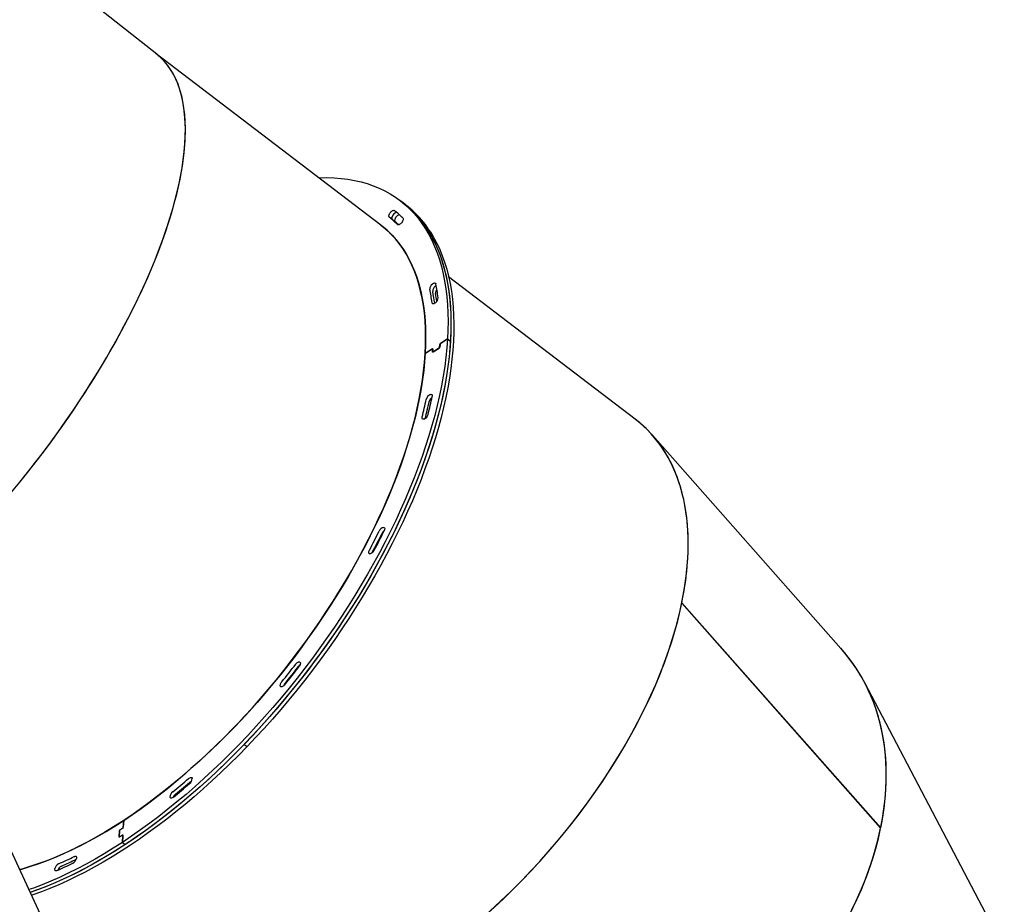
# Model space of a CAD drawing. Units: millimetres. Extents: x -26818 to -11863, y 2849 to 24421.
# Drawn here: x -15193 to -14245, y 21702 to 22553 of the extents above; entities that cross this region are included whole.
import ezdxf

# ---------------------------------------------------------------- set-up
doc = ezdxf.new("R2010")
doc.units = ezdxf.units.MM
doc.header["$PDSIZE"] = -1
doc.layers.add('размер', color=92, linetype='Continuous', lineweight=15)
doc.dimstyles.new('Размер М1.1', dxfattribs={"dimtxt": 300, "dimasz": 200, "dimexe": 1, "dimexo": 1, "dimgap": 50, "dimtad": 1, "dimdec": 0, "dimzin": 0, "dimtxsty": 'Standard', "dimcen": 2.5, "dimazin": 0, "dimtfac": 1, "dimtmove": 0, "dimatfit": 3, "dimfxl": 1, "dimtzin": 0, "dimarcsym": 0})

# ---------------------------------------------------------------- blocks, each defined once
blk = doc.blocks.new('_D_2')
at = {"layer": 'Defpoints', "color": 0, "transparency": 16777216}
for p in [(-17767.9, 24420.69), (-23205.52, 19652.67), (-13938.04, 19652.67)]:
    blk.add_point(p, dxfattribs=at)
at = {"layer": 'размер', "color": 0, "lineweight": -2, "transparency": 16777216}
for p, q in [((-17768.9, 24420.69), (-23206.52, 24420.69)), ((-23205.52, 24220.69), (-23205.52, 19852.67)), ((-13939.04, 19652.67), (-23206.52, 19652.67))]:
    blk.add_line(p, q, dxfattribs=at)
at = {"layer": 'размер', "color": 0, "transparency": 16777216}
for points in [[(-23238.85, 24220.69), (-23172.18, 24220.69), (-23205.52, 24420.69)], [(-23238.85, 19852.67), (-23172.18, 19852.67), (-23205.52, 19652.67)]]:
    blk.add_solid(points, dxfattribs=at)
at = {"layer": 'размер', "color": 0, "transparency": 16777216, "insert": (-23555.52, 22036.68), "char_height": 300, "attachment_point": 2, "rotation": 90}
blk.add_mtext('4700', dxfattribs=at)

msp = doc.modelspace()

# ---------------------------------------------------------------- linework, layer by layer
at = {"color": 7, "linetype": 'Continuous', "lineweight": 25}
for p, q in [((-15061.13, 22520.14), (-15268.47, 22683.45)), ((-14845.14, 22355.41), (-15061.49, 22520.42)), ((-14824.17, 22377.15), (-14826.95, 22379.26)), ((-14821.39, 22375.03), (-14824.17, 22377.15)), ((-14794.05, 22340.09), (-14791.28, 22337.97)), ((-14600.3, 22168.66), (-14779.89, 22305.64)), ((-14788.69, 22237.68), (-14788.52, 22240.5)), ((-14788.16, 22240.74), (-14788.33, 22237.92)), ((-14780.96, 22245.8), (-14788.14, 22241.09)), ((-14787.78, 22241.33), (-14780.96, 22245.8)), ((-14780.96, 22245.8), (-14778.18, 22243.68)), ((-14795.32, 22236.38), (-14802.5, 22231.67)), ((-14802.5, 22231.67), (-14795.68, 22236.14)), ((-14795.51, 22233.21), (-14795.34, 22236.03)), ((-14795.01, 22235.89), (-14795.4, 22236.19)), ((-14788.71, 22237.33), (-14795.17, 22233.09)), ((-14794.98, 22236.26), (-14795.15, 22233.44)), ((-14795.1, 22233.28), (-14795, 22233.2)), ((-14794.82, 22233.32), (-14789.07, 22237.09)), ((-14402.01, 21947.94), (-14583.65, 22153.18)), ((-15137.53, 21614.62), (-15346.78, 22067.77)), ((-14853.42, 22040.41), (-14853.7, 22039.8)), ((-14853.68, 22039.85), (-14853.42, 22040.41)), ((-14363.77, 21774.81), (-14555.38, 21991.31)), ((-14363.71, 21775.12), (-14555.31, 21991.62)), ((-14262.43, 21692.72), (-14379.11, 21914.77)), ((-14976.87, 21855.44), (-14974.09, 21853.32)), ((-15027.57, 21820.5), (-15027.28, 21820.74)), ((-15093.34, 21775.26), (-15092.92, 21782.31)), ((-15092.92, 21782.31), (-15093.32, 21775.61)), ((-15097.33, 21766.2), (-15096.95, 21772.55)), ((-15096.98, 21772.2), (-15097.31, 21766.56)), ((-15097.26, 21766.39), (-15096.92, 21766.14)), ((-15094.12, 21767.97), (-15097, 21766.09)), ((-15096.97, 21766.44), (-15094.1, 21768.32)), ((-15093.72, 21774.67), (-15096.6, 21772.78)), ((-15096.57, 21773.14), (-15093.7, 21775.02)), ((-15094.19, 21761.15), (-15093.76, 21768.21)), ((-15093.79, 21767.85), (-15094.19, 21761.15)), ((-15093.78, 21767.97), (-15093.84, 21768.02)), ((-14363.71, 21775.12), (-14364, 21775.07)), ((-15094.19, 21761.15), (-15091.41, 21759.04))]:
    msp.add_line(p, q, dxfattribs=at)
at = {"color": 7, "linetype": 'Continuous', "lineweight": 25, "flags": 128}
for points in [[(-14904.85, 22400.95), (-14904.19, 22400.97), (-14897.13, 22401.09), (-14890.22, 22400.9), (-14883.48, 22400.4), (-14876.91, 22399.59), (-14870.52, 22398.48), (-14864.3, 22397.07), (-14858.27, 22395.35), (-14852.44, 22393.33), (-14846.8, 22391.01), (-14841.36, 22388.39), (-14836.13, 22385.48), (-14831.11, 22382.27), (-14826.31, 22378.77), (-14821.73, 22374.99), (-14817.37, 22370.92), (-14813.24, 22366.57), (-14809.34, 22361.94), (-14805.67, 22357.04), (-14802.25, 22351.88), (-14799.06, 22346.45), (-14796.12, 22340.76), (-14793.43, 22334.82), (-14790.98, 22328.62), (-14788.79, 22322.19), (-14786.84, 22315.52), (-14785.16, 22308.61), (-14783.73, 22301.48), (-14782.55, 22294.13), (-14781.64, 22286.57), (-14780.98, 22278.8), (-14780.59, 22270.83), (-14780.45, 22262.67), (-14780.58, 22254.33), (-14780.96, 22245.8)], [(-14824.17, 22377.15), (-14823.53, 22376.65), (-14818.95, 22372.87), (-14814.59, 22368.8), (-14810.46, 22364.45), (-14806.56, 22359.82), (-14802.9, 22354.93), (-14799.47, 22349.76), (-14796.28, 22344.33), (-14793.34, 22338.64), (-14790.65, 22332.7), (-14788.2, 22326.5), (-14786.01, 22320.07), (-14784.07, 22313.4), (-14782.38, 22306.49), (-14780.95, 22299.36), (-14779.77, 22292.01), (-14778.86, 22284.45), (-14778.2, 22276.68), (-14777.81, 22268.71), (-14777.67, 22260.55), (-14777.8, 22252.21), (-14778.18, 22243.68)], [(-14837.04, 22362.91), (-14837.3, 22363.22), (-14837.45, 22363.65), (-14837.48, 22364.18), (-14837.4, 22364.79), (-14837.2, 22365.45), (-14836.9, 22366.14), (-14836.5, 22366.83), (-14836.03, 22367.49)], [(-14836.03, 22367.49), (-14835.51, 22368.08), (-14834.96, 22368.6), (-14834.39, 22369.03), (-14833.83, 22369.36), (-14833.3, 22369.56), (-14832.81, 22369.64), (-14832.38, 22369.59), (-14832.03, 22369.41)], [(-14834.26, 22360.79), (-14834.52, 22361.11), (-14834.67, 22361.53), (-14834.7, 22362.06), (-14834.62, 22362.67), (-14834.43, 22363.33), (-14834.12, 22364.02), (-14833.73, 22364.71), (-14833.25, 22365.37)], [(-14833.25, 22365.37), (-14833.73, 22364.71), (-14834.12, 22364.02), (-14834.43, 22363.33), (-14834.62, 22362.67), (-14834.7, 22362.06), (-14834.67, 22361.53), (-14834.52, 22361.11), (-14834.26, 22360.79)], [(-14845.14, 22355.41), (-14842.53, 22353.34), (-14838.29, 22349.62), (-14834.26, 22345.62), (-14830.45, 22341.35), (-14826.87, 22336.82), (-14823.52, 22332.02), (-14820.41, 22326.96), (-14817.53, 22321.65), (-14814.88, 22316.1), (-14812.48, 22310.29), (-14810.33, 22304.25), (-14808.42, 22297.98), (-14806.75, 22291.48), (-14805.34, 22284.76), (-14804.17, 22277.83), (-14803.26, 22270.68), (-14802.6, 22263.34), (-14802.19, 22255.8), (-14802.03, 22248.07), (-14802.13, 22240.16), (-14802.48, 22232.08), (-14803.08, 22223.83), (-14803.94, 22215.43), (-14805.04, 22206.87), (-14806.4, 22198.17), (-14808, 22189.33), (-14809.86, 22180.37), (-14811.95, 22171.29), (-14814.3, 22162.1), (-14816.88, 22152.8), (-14819.7, 22143.42), (-14822.76, 22133.95), (-14826.06, 22124.4), (-14829.58, 22114.79), (-14833.34, 22105.12), (-14837.31, 22095.4), (-14841.51, 22085.64), (-14845.93, 22075.85), (-14850.55, 22066.03), (-14855.39, 22056.2), (-14860.43, 22046.37), (-14865.67, 22036.55), (-14871.1, 22026.73), (-14876.72, 22016.94), (-14882.53, 22007.19), (-14888.51, 21997.47), (-14894.67, 21987.8), (-14901, 21978.19), (-14907.49, 21968.65), (-14914.13, 21959.19), (-14920.93, 21949.81), (-14927.87, 21940.53), (-14934.94, 21931.34), (-14942.15, 21922.27), (-14949.48, 21913.32), (-14956.93, 21904.49), (-14964.48, 21895.8), (-14972.14, 21887.26), (-14979.9, 21878.86), (-14987.75, 21870.63), (-14995.68, 21862.56), (-15003.68, 21854.66), (-15011.75, 21846.95), (-15019.88, 21839.43), (-15028.07, 21832.1), (-15036.29, 21824.97), (-15044.56, 21818.05), (-15052.85, 21811.35), (-15061.17, 21804.87), (-15069.5, 21798.61), (-15077.84, 21792.59), (-15086.18, 21786.81), (-15094.51, 21781.27), (-15102.82, 21775.98), (-15111.11, 21770.95), (-15119.37, 21766.17), (-15127.58, 21761.66), (-15135.76, 21757.41), (-15143.87, 21753.43), (-15151.93, 21749.73), (-15159.91, 21746.31), (-15167.82, 21743.17), (-15175.65, 21740.31), (-15183.38, 21737.74), (-15191.02, 21735.45), (-15193.06, 21734.89)], [(-15092.92, 21782.31), (-15084.47, 21787.98), (-15076, 21793.9), (-15067.54, 21800.07), (-15059.09, 21806.47), (-15050.65, 21813.11), (-15042.24, 21819.97), (-15033.86, 21827.05), (-15025.53, 21834.35), (-15017.24, 21841.85), (-15009.01, 21849.55), (-15000.84, 21857.44), (-14992.74, 21865.52), (-14984.72, 21873.77), (-14976.8, 21882.19), (-14968.96, 21890.78), (-14961.23, 21899.51), (-14953.61, 21908.39), (-14946.1, 21917.41), (-14938.72, 21926.55), (-14931.47, 21935.81), (-14924.36, 21945.18), (-14917.39, 21954.66), (-14910.57, 21964.22), (-14903.92, 21973.87), (-14897.42, 21983.59), (-14891.1, 21993.38), (-14884.95, 22003.22), (-14878.98, 22013.11), (-14873.2, 22023.03), (-14867.62, 22032.98), (-14862.23, 22042.95), (-14857.05, 22052.93), (-14852.07, 22062.9), (-14847.31, 22072.87), (-14842.76, 22082.81), (-14838.44, 22092.73), (-14834.34, 22102.61), (-14830.48, 22112.43), (-14826.85, 22122.21), (-14823.45, 22131.91), (-14820.3, 22141.54), (-14817.38, 22151.08), (-14814.72, 22160.53), (-14812.3, 22169.87), (-14810.13, 22179.11), (-14808.22, 22188.22), (-14806.56, 22197.2), (-14805.16, 22206.05), (-14804.02, 22214.74), (-14803.13, 22223.29), (-14802.5, 22231.67), (-14802.14, 22239.88), (-14802.03, 22247.91), (-14802.19, 22255.75), (-14802.6, 22263.41), (-14803.28, 22270.86), (-14804.21, 22278.1), (-14805.41, 22285.13), (-14806.86, 22291.93), (-14808.57, 22298.51), (-14810.53, 22304.86), (-14812.74, 22310.96), (-14815.21, 22316.82), (-14817.92, 22322.43), (-14820.88, 22327.78), (-14824.08, 22332.87), (-14827.52, 22337.69), (-14831.2, 22342.24), (-14835.11, 22346.51), (-14839.25, 22350.51), (-14843.62, 22354.22), (-14845.14, 22355.41)], [(-14830.47, 22363.25), (-14830.95, 22362.59), (-14831.34, 22361.9), (-14831.65, 22361.21), (-14831.84, 22360.55), (-14831.93, 22359.94), (-14831.89, 22359.41), (-14831.74, 22358.99), (-14831.48, 22358.67)], [(-14825.11, 22357.76), (-14825.65, 22357.14), (-14826.22, 22356.61), (-14826.81, 22356.18), (-14827.39, 22355.86), (-14827.94, 22355.66), (-14828.43, 22355.61), (-14828.85, 22355.69), (-14829.19, 22355.91)], [(-14824.02, 22362.26), (-14823.8, 22361.93), (-14823.67, 22361.49), (-14823.66, 22360.97), (-14823.76, 22360.37), (-14823.96, 22359.73), (-14824.26, 22359.06), (-14824.65, 22358.4), (-14825.11, 22357.76)], [(-14794.05, 22340.09), (-14791.3, 22334.21), (-14788.79, 22328.08), (-14786.53, 22321.7), (-14784.53, 22315.09), (-14782.78, 22308.24), (-14781.28, 22301.17), (-14780.04, 22293.87), (-14779.06, 22286.36), (-14778.34, 22278.64), (-14777.88, 22270.72), (-14777.68, 22262.61), (-14777.74, 22254.31), (-14778.06, 22245.83), (-14778.64, 22237.18), (-14779.48, 22228.36), (-14780.58, 22219.39), (-14781.93, 22210.26), (-14783.55, 22201), (-14785.41, 22191.6), (-14787.54, 22182.08), (-14789.91, 22172.44), (-14792.53, 22162.69), (-14795.4, 22152.85), (-14798.51, 22142.91), (-14801.87, 22132.89), (-14805.46, 22122.8), (-14809.3, 22112.64), (-14813.36, 22102.43), (-14817.65, 22092.17), (-14822.17, 22081.88), (-14826.91, 22071.55), (-14831.86, 22061.21), (-14837.03, 22050.85), (-14842.41, 22040.5), (-14847.99, 22030.15), (-14853.77, 22019.82), (-14859.74, 22009.52), (-14865.9, 21999.25), (-14872.25, 21989.03), (-14878.77, 21978.86), (-14885.46, 21968.75), (-14892.32, 21958.71), (-14899.33, 21948.75), (-14906.5, 21938.88), (-14913.82, 21929.11), (-14921.28, 21919.44), (-14928.87, 21909.89), (-14936.59, 21900.46), (-14944.43, 21891.16), (-14952.39, 21882), (-14960.45, 21872.99), (-14968.61, 21864.13), (-14976.87, 21855.44)], [(-14791.28, 22337.97), (-14788.52, 22332.09), (-14786.01, 22325.96), (-14783.75, 22319.58), (-14781.75, 22312.97), (-14780, 22306.12), (-14778.5, 22299.05), (-14777.27, 22291.75), (-14776.29, 22284.24), (-14775.57, 22276.52), (-14775.1, 22268.6), (-14774.9, 22260.49), (-14774.96, 22252.19), (-14775.28, 22243.71), (-14775.86, 22235.06), (-14776.7, 22226.24), (-14777.8, 22217.27), (-14779.16, 22208.14), (-14780.77, 22198.88), (-14782.64, 22189.48), (-14784.76, 22179.96), (-14787.13, 22170.32), (-14789.75, 22160.57), (-14792.62, 22150.73), (-14795.73, 22140.79), (-14799.09, 22130.77), (-14802.69, 22120.68), (-14806.52, 22110.52), (-14810.58, 22100.31), (-14814.87, 22090.05), (-14819.39, 22079.76), (-14824.13, 22069.43), (-14829.09, 22059.09), (-14834.25, 22048.74), (-14839.63, 22038.38), (-14845.21, 22028.03), (-14850.99, 22017.7), (-14856.96, 22007.4), (-14863.12, 21997.13), (-14869.47, 21986.91), (-14875.99, 21976.74), (-14882.68, 21966.63), (-14889.54, 21956.59), (-14896.55, 21946.63), (-14903.73, 21936.76), (-14911.04, 21926.99), (-14918.5, 21917.32), (-14926.09, 21907.77), (-14933.81, 21898.34), (-14941.66, 21889.04), (-14949.61, 21879.88), (-14957.67, 21870.87), (-14965.83, 21862.01), (-14974.09, 21853.32)], [(-14795.53, 22298.66), (-14794.96, 22299.09), (-14794.4, 22299.41), (-14793.87, 22299.61), (-14793.38, 22299.68), (-14792.96, 22299.62), (-14792.61, 22299.44), (-14792.37, 22299.14), (-14792.22, 22298.73)], [(-14791.9, 22297.14), (-14792.19, 22296.97), (-14792.75, 22296.54)], [(-14792.75, 22296.54), (-14792.19, 22296.97), (-14791.9, 22297.14)], [(-14792.57, 22280.67), (-14793.16, 22280.23), (-14793.74, 22279.91), (-14794.29, 22279.71), (-14794.79, 22279.65), (-14795.21, 22279.73), (-14795.55, 22279.95), (-14795.78, 22280.29), (-14795.91, 22280.74)], [(-14780.96, 22245.8), (-14781.61, 22237.11), (-14782.51, 22228.25), (-14783.67, 22219.24), (-14785.09, 22210.08), (-14786.77, 22200.78), (-14788.7, 22191.35), (-14790.88, 22181.8), (-14793.32, 22172.13), (-14796, 22162.36), (-14798.93, 22152.49), (-14802.11, 22142.53), (-14805.52, 22132.49), (-14809.18, 22122.38), (-14813.07, 22112.21), (-14817.19, 22101.99), (-14821.54, 22091.72), (-14826.11, 22081.42), (-14830.91, 22071.09), (-14835.92, 22060.74), (-14841.14, 22050.39), (-14846.56, 22040.03), (-14852.2, 22029.69), (-14858.02, 22019.36), (-14864.04, 22009.07), (-14870.25, 21998.81), (-14876.64, 21988.6), (-14883.2, 21978.44), (-14889.94, 21968.35), (-14896.83, 21958.33), (-14903.89, 21948.39), (-14911.1, 21938.55), (-14918.45, 21928.8), (-14925.95, 21919.16), (-14933.57, 21909.64), (-14941.32, 21900.24), (-14949.19, 21890.98), (-14957.17, 21881.85), (-14965.26, 21872.88), (-14973.45, 21864.06), (-14981.72, 21855.41), (-14990.08, 21846.93), (-14998.52, 21838.63), (-15007.02, 21830.52), (-15015.59, 21822.6), (-15024.21, 21814.88), (-15032.87, 21807.37), (-15041.58, 21800.07), (-15050.31, 21793), (-15059.07, 21786.15), (-15067.85, 21779.54), (-15076.63, 21773.16), (-15085.41, 21767.03), (-15094.19, 21761.15)], [(-14778.18, 22243.68), (-14778.83, 22234.99), (-14779.73, 22226.13), (-14780.89, 22217.12), (-14782.31, 22207.96), (-14783.99, 22198.66), (-14785.92, 22189.23), (-14788.1, 22179.68), (-14790.54, 22170.01), (-14793.22, 22160.24), (-14796.15, 22150.37), (-14799.33, 22140.41), (-14802.75, 22130.37), (-14806.4, 22120.26), (-14810.29, 22110.09), (-14814.41, 22099.87), (-14818.76, 22089.6), (-14823.33, 22079.3), (-14828.13, 22068.97), (-14833.14, 22058.62), (-14838.36, 22048.27), (-14843.79, 22037.91), (-14849.42, 22027.57), (-14855.24, 22017.24), (-14861.26, 22006.95), (-14867.47, 21996.69), (-14873.86, 21986.48), (-14880.42, 21976.32), (-14887.16, 21966.23), (-14894.06, 21956.21), (-14901.11, 21946.27), (-14908.32, 21936.43), (-14915.67, 21926.68), (-14923.17, 21917.04), (-14930.79, 21907.52), (-14938.54, 21898.12), (-14946.41, 21888.86), (-14954.4, 21879.73), (-14962.48, 21870.76), (-14970.67, 21861.94), (-14978.94, 21853.29), (-14987.3, 21844.81), (-14995.74, 21836.51), (-15004.24, 21828.4), (-15012.81, 21820.48), (-15021.43, 21812.76), (-15030.1, 21805.25), (-15038.8, 21797.95), (-15047.54, 21790.88), (-15056.29, 21784.03), (-15065.07, 21777.42), (-15073.85, 21771.05), (-15082.63, 21764.92), (-15091.41, 21759.04)], [(-14795.34, 22236.03), (-14795.35, 22236.09), (-14795.36, 22236.14), (-14795.39, 22236.18), (-14795.43, 22236.21), (-14795.49, 22236.21), (-14795.55, 22236.21), (-14795.61, 22236.18), (-14795.68, 22236.14)], [(-14795.17, 22233.09), (-14795.24, 22233.05), (-14795.31, 22233.03), (-14795.37, 22233.02), (-14795.42, 22233.03), (-14795.46, 22233.05), (-14795.49, 22233.09), (-14795.51, 22233.14), (-14795.51, 22233.21)], [(-14795.32, 22236.38), (-14795.25, 22236.42), (-14795.19, 22236.44), (-14795.13, 22236.45), (-14795.08, 22236.44), (-14795.03, 22236.42), (-14795, 22236.38), (-14794.99, 22236.33), (-14794.98, 22236.26)], [(-14795.15, 22233.44), (-14795.15, 22233.38), (-14795.13, 22233.32), (-14795.1, 22233.29), (-14795.06, 22233.26), (-14795.01, 22233.25), (-14794.95, 22233.26), (-14794.89, 22233.29), (-14794.82, 22233.32)], [(-14797.86, 22192.23), (-14797.32, 22192.43), (-14796.84, 22192.49), (-14796.42, 22192.43), (-14796.08, 22192.25), (-14795.83, 22191.94), (-14795.69, 22191.53), (-14795.65, 22191.02), (-14795.73, 22190.44)], [(-14803.3, 22168.72), (-14803.85, 22168.52), (-14804.35, 22168.46), (-14804.78, 22168.53), (-14805.12, 22168.74), (-14805.36, 22169.08), (-14805.49, 22169.53), (-14805.5, 22170.07), (-14805.39, 22170.69)], [(-14842.65, 22064.4), (-14842.24, 22064.34), (-14841.9, 22064.15), (-14841.66, 22063.83), (-14841.52, 22063.42), (-14841.49, 22062.91), (-14841.56, 22062.32), (-14841.75, 22061.68), (-14842.03, 22061.02)], [(-14855.67, 22038.96), (-14856.1, 22039.03), (-14856.45, 22039.23), (-14856.69, 22039.56), (-14856.82, 22040.01), (-14856.83, 22040.55), (-14856.73, 22041.17), (-14856.52, 22041.84), (-14856.2, 22042.53)], [(-14927.2, 21932.66), (-14926.67, 21933.28), (-14926.11, 21933.83), (-14925.52, 21934.28), (-14924.94, 21934.62), (-14924.38, 21934.83), (-14923.88, 21934.9), (-14923.44, 21934.84), (-14923.1, 21934.64)], [(-14923.1, 21934.64), (-14922.86, 21934.32), (-14922.72, 21933.9), (-14922.69, 21933.38), (-14922.78, 21932.8), (-14922.96, 21932.16), (-14923.25, 21931.49), (-14923.63, 21930.83), (-14924.08, 21930.18)], [(-14941.71, 21911.13), (-14941.96, 21911.46), (-14942.09, 21911.9), (-14942.11, 21912.44), (-14942.01, 21913.06), (-14941.8, 21913.72), (-14941.48, 21914.41), (-14941.07, 21915.1), (-14940.59, 21915.76)], [(-14937.75, 21912.92), (-14938.27, 21912.34), (-14938.82, 21911.83), (-14939.39, 21911.42), (-14939.95, 21911.11), (-14940.48, 21910.92), (-14940.96, 21910.86), (-14941.38, 21910.93), (-14941.71, 21911.13)], [(-14976.87, 21855.44), (-14985.21, 21846.91), (-14993.62, 21838.57), (-15002.11, 21830.41), (-15010.66, 21822.44), (-15019.27, 21814.67), (-15027.93, 21807.11), (-15036.62, 21799.76), (-15045.35, 21792.63), (-15054.1, 21785.72), (-15062.87, 21779.05), (-15071.65, 21772.62), (-15080.44, 21766.42), (-15089.21, 21760.48), (-15097.98, 21754.79), (-15106.72, 21749.36), (-15115.44, 21744.2), (-15124.11, 21739.3), (-15132.75, 21734.67), (-15141.33, 21730.32), (-15149.85, 21726.25), (-15158.31, 21722.47), (-15166.69, 21718.97), (-15174.99, 21715.76), (-15182.93, 21712.94)], [(-14974.09, 21853.32), (-14982.43, 21844.79), (-14990.85, 21836.45), (-14999.33, 21828.29), (-15007.88, 21820.32), (-15016.49, 21812.55), (-15025.15, 21804.99), (-15033.84, 21797.64), (-15042.57, 21790.51), (-15051.32, 21783.6), (-15060.1, 21776.93), (-15068.88, 21770.5), (-15077.66, 21764.31), (-15086.44, 21758.36), (-15095.2, 21752.67), (-15103.94, 21747.24), (-15112.66, 21742.08), (-15121.34, 21737.18), (-15129.97, 21732.55), (-15138.55, 21728.2), (-15147.08, 21724.13), (-15155.53, 21720.35), (-15163.91, 21716.85), (-15172.22, 21713.64), (-15180.43, 21710.73), (-15181.71, 21710.3)], [(-15030.35, 21822.62), (-15029.76, 21823.07), (-15029.18, 21823.41), (-15028.62, 21823.63), (-15028.12, 21823.71), (-15027.68, 21823.65), (-15027.33, 21823.45), (-15027.08, 21823.13), (-15026.94, 21822.69)], [(-15045.07, 21804.63), (-15045.64, 21804.22), (-15046.2, 21803.92), (-15046.73, 21803.74), (-15047.21, 21803.68), (-15047.62, 21803.75), (-15047.95, 21803.95), (-15048.19, 21804.27), (-15048.32, 21804.7)], [(-15193.06, 21734.89), (-15190.93, 21735.48), (-15183.17, 21737.8), (-15175.32, 21740.42), (-15167.38, 21743.34), (-15159.34, 21746.54), (-15151.23, 21750.04), (-15143.05, 21753.82), (-15134.81, 21757.89), (-15126.51, 21762.23), (-15118.16, 21766.85), (-15109.78, 21771.74), (-15101.36, 21776.89), (-15092.92, 21782.31)], [(-15097, 21766.09), (-15097.07, 21766.05), (-15097.13, 21766.02), (-15097.19, 21766.01), (-15097.24, 21766.02), (-15097.29, 21766.05), (-15097.31, 21766.09), (-15097.33, 21766.14), (-15097.33, 21766.2)], [(-15097.31, 21766.56), (-15097.31, 21766.49), (-15097.29, 21766.44), (-15097.26, 21766.4), (-15097.22, 21766.38), (-15097.17, 21766.37), (-15097.11, 21766.38), (-15097.04, 21766.4), (-15096.97, 21766.44)], [(-15093.79, 21767.85), (-15093.79, 21767.92), (-15093.8, 21767.97), (-15093.83, 21768.01), (-15093.88, 21768.03), (-15093.93, 21768.04), (-15093.99, 21768.03), (-15094.05, 21768.01), (-15094.12, 21767.97)], [(-15094.1, 21768.32), (-15094.03, 21768.36), (-15093.97, 21768.39), (-15093.91, 21768.39), (-15093.85, 21768.39), (-15093.81, 21768.36), (-15093.78, 21768.32), (-15093.77, 21768.27), (-15093.76, 21768.21)], [(-15094.19, 21761.15), (-15102.95, 21755.53), (-15111.68, 21750.16), (-15120.39, 21745.06), (-15129.06, 21740.23), (-15137.68, 21735.68), (-15146.25, 21731.4), (-15154.75, 21727.4), (-15163.19, 21723.69), (-15171.56, 21720.26), (-15179.83, 21717.13), (-15184.15, 21715.6)], [(-15091.41, 21759.04), (-15100.17, 21753.41), (-15108.9, 21748.05), (-15117.61, 21742.95), (-15126.28, 21738.11), (-15134.9, 21733.56), (-15143.47, 21729.28), (-15151.97, 21725.28), (-15160.41, 21721.57), (-15168.78, 21718.14), (-15177.06, 21715.01), (-15182.93, 21712.94)], [(-15140.57, 21747.45), (-15140.01, 21747.67), (-15139.5, 21747.75), (-15139.06, 21747.69), (-15138.71, 21747.5), (-15138.46, 21747.18), (-15138.32, 21746.75), (-15138.29, 21746.21), (-15138.38, 21745.6)], [(-15157.23, 21733.95), (-15157.76, 21733.77), (-15158.24, 21733.72), (-15158.65, 21733.8), (-15158.97, 21734), (-15159.2, 21734.33), (-15159.33, 21734.76), (-15159.35, 21735.28), (-15159.26, 21735.87)]]:
    msp.add_lwpolyline(points, dxfattribs=at)
at = {"color": 7, "linetype": 'Continuous', "lineweight": 25}
for centre, radius, start, end in [((-14888.54, 22294.07), 105.09, 25.96649, 52.23167), ((-14885.76, 22291.95), 105.09, 25.96649, 52.23167), ((-14829.61, 22363.31), 4.18, 91.2503, 150.47224), ((-14829.36, 22362.9), 4.61, 94.21932, 147.50323), ((-14891.59, 22294.57), 95.64, 45.05231, 51.48924), ((-14826.23, 22360.4), 5.11, 102.22534, 146.0885), ((-14895.37, 22289.6), 93.69, 45.05231, 51.48924), ((-14892.44, 22287.66), 93.45, 46.64308, 51.4939), ((-14889.53, 22285.71), 93.24, 48.62428, 51.49696), ((-14791.79, 22293.66), 6.25, 126.79959, 179.84478), ((-14973.65, 22262.07), 185.1, 7.2776, 11.4221), ((-14975.76, 22257.77), 181.31, 7.2776, 11.4221), ((-14789.01, 22291.54), 6.25, 126.79959, 179.84478), ((-14972.11, 22255.81), 180.43, 7.74476, 11.42713), ((-14787.22, 22289.67), 5.26, 138.75491, 182.56285), ((-14965.33, 22254.42), 176.36, 9.0679, 11.45213), ((-14796.49, 22285.79), 6.45, 307.39278, 357.56483), ((-14787.66, 22240.37), 0.869, 123.36339, 170.8879), ((-14787.3, 22240.6), 0.869, 123.36339, 170.8879), ((-14789.55, 22237.82), 0.869, 303.36339, 350.8879), ((-14789.19, 22238.06), 0.869, 303.36339, 350.8879), ((-15212.59, 22273.9), 420.08, 345.77808, 348.14493), ((-15209.3, 22271.67), 419.55, 345.87065, 348.14567), ((-14794.41, 22185.8), 7.29, 118.2544, 165.75849), ((-15215.43, 22278.54), 428.85, 345.77808, 348.14493), ((-14791.5, 22183.63), 7.43, 126.33111, 165.55515), ((-14791.4, 22183.56), 7.54, 126.62741, 165.25885), ((-14806.79, 22175.19), 7.35, 298.36905, 344.1113), ((-15472.98, 22369.72), 698.2, 332.05551, 333.7423), ((-15481.25, 22376.35), 712.77, 332.05551, 333.7423), ((-14841.29, 22058.57), 5.99, 103.18761, 157.86187), ((-14836.9, 22055.17), 7.98, 128.27717, 153.69308), ((-14836.91, 22055.18), 7.97, 128.82155, 153.7258), ((-15470.2, 22367.6), 698.2, 332.05551, 333.7423), ((-14856.98, 22044.69), 5.88, 282.86657, 336.41775), ((-15565.84, 22424.66), 806.18, 320.85717, 322.38975), ((-15563.06, 22422.55), 806.18, 320.85717, 322.38975), ((-15576.05, 22432.45), 823, 320.85717, 322.38975), ((-14918.35, 21925.93), 7.62, 128.03533, 142.74801), ((-14918.31, 21925.89), 7.68, 128.90848, 142.71462), ((-14931.77, 21908.67), 7.82, 140.55415, 157.14885), ((-14931.75, 21908.66), 7.84, 140.56982, 156.69199), ((-15457.96, 22315.09), 652.21, 309.20288, 310.96806), ((-15465.92, 22320.58), 665.82, 309.20288, 310.96806), ((-15455.18, 22312.97), 652.21, 309.20288, 310.96806), ((-15033.25, 21822.82), 6.31, 307.83557, 358.8088), ((-15041.93, 21804.54), 6.39, 126.37442, 178.5832), ((-15037.88, 21801.43), 7.95, 129.51908, 157.08652), ((-15037.86, 21801.41), 7.98, 129.55735, 156.58586), ((-15094.18, 21775.75), 0.869, 303.36339, 350.8879), ((-15096.12, 21772.06), 0.869, 123.36339, 170.8879), ((-15096.1, 21772.41), 0.869, 123.36339, 170.8879), ((-15094.2, 21775.4), 0.869, 303.36339, 350.8879), ((-15302.62, 22075.39), 365.8, 293.7, 296.29557), ((-15152.23, 21733.99), 7.28, 117.44854, 165.03181), ((-15307.33, 22075.89), 373.43, 293.7, 296.29557), ((-15149.38, 21731.79), 7.39, 117.69228, 159.60016), ((-15299.56, 22072.66), 365.12, 293.69881, 296.16003), ((-15145.49, 21747.53), 7.37, 299.17323, 344.83966)]:
    msp.add_arc(centre, radius, start, end, dxfattribs=at)
for centre, major_axis, ratio, start_param, end_param in [((-15295.52, 22218.49), (234.03, 301.93), 0.390251, 4.189743, 6.280153), ((-15295.52, 22218.49), (234.03, 301.93), 0.390251, 4.647606, 6.280153), ((-14852.56, 21880.63), (260.96, 280.7), 0.55149, 3.195403, 6.336996), ((-14852.56, 21880.63), (260.96, 280.7), 0.55149, 5.545722, 6.336996), ((-14852.56, 21880.63), (260.96, 280.7), 0.55149, 3.195403, 5.544669), ((-14705.23, 21714.16), (315.67, 217.89), 0.66027, 3.221256, 6.362849), ((-14705.23, 21714.16), (315.67, 217.89), 0.66027, 5.679196, 6.362849), ((-14705.23, 21714.16), (315.67, 217.89), 0.66027, 3.221256, 5.678143)]:
    msp.add_ellipse(centre, major_axis=major_axis, ratio=ratio, start_param=start_param, end_param=end_param, dxfattribs=at)

# ---------------------------------------------------------------- dimensions: what is measured, and where the dimension line sits
at = {"layer": 'размер'}
dim = msp.add_linear_dim(base=(-23205.52, 19652.67), p1=(-17767.9, 24420.69), p2=(-13938.04, 19652.67), angle=90, text='4700', dimstyle='Размер М1.1', dxfattribs=at)
dim.commit()
dim.dimension.update_dxf_attribs({"geometry": '_D_2', "text_midpoint": (-23205.52, 22036.68), "dimtype": 160})

doc.saveas('drawing.dxf')
